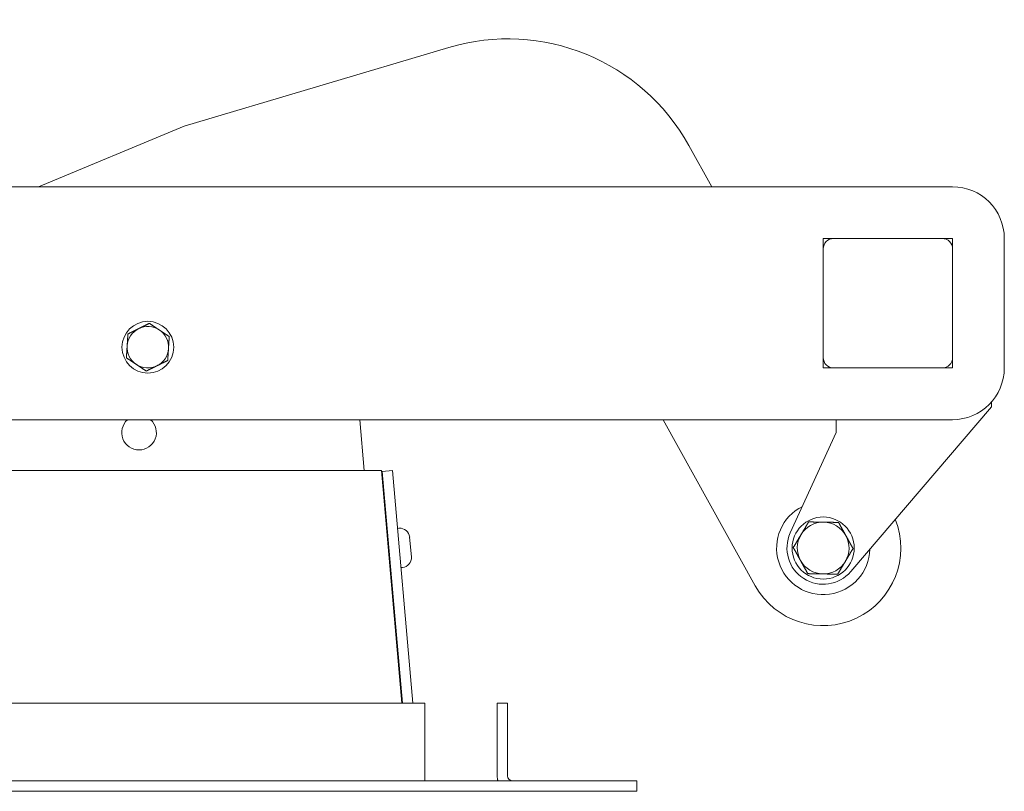
# Model space of a CAD drawing. Units: millimetres. Extents: x 0 to 3071, y 0 to 1444.
# Drawn here: x 1250 to 1440, y 5 to 154 of the extents above; entities that cross this region are included whole.
import ezdxf

# ---------------------------------------------------------------- set-up
doc = ezdxf.new("R2010")
doc.units = ezdxf.units.MM
doc.layers.add('Visible Edges(Audipack-ISO)', color=7, linetype='Continuous', lineweight=18)

# ---------------------------------------------------------------- blocks, each defined once
blk = doc.blocks.new('P3785_situation_Sheet_VIEW6')
at = {"layer": 'Visible Edges(Audipack-ISO)'}
for p, q in [((6.7, -106.93), (-44.45, -122.15)), ((-44.45, -122.15), (-72.6, -133.85)), ((57.51, -133.85), (53.09, -125.88)), ((104.05, -133.85), (-141.95, -133.85)), ((79.05, -143.85), (81.05, -143.85)), ((79.05, -145.85), (79.05, -143.85)), ((102.05, -143.85), (81.05, -143.85)), ((102.05, -143.85), (104.05, -143.85)), ((104.05, -143.85), (104.05, -145.85)), ((114.05, -168.85), (114.05, -143.85)), ((79.05, -145.85), (79.05, -166.85)), ((104.05, -166.85), (104.05, -145.85)), ((79.05, -168.85), (79.05, -166.85)), ((104.05, -166.85), (104.05, -168.85)), ((81.05, -168.85), (79.05, -168.85)), ((81.05, -168.85), (102.05, -168.85)), ((104.05, -168.85), (102.05, -168.85)), ((84.37, -208.19), (111.55, -176.35)), ((111.55, -175.46), (111.55, -176.35)), ((-311.95, -178.85), (104.05, -178.85)), ((-9.63, -188.65), (-10.49, -178.85)), ((48.15, -178.85), (65.93, -210.92)), ((81.55, -178.85), (81.55, -181.35)), ((81.55, -181.35), (72.68, -200.74)), ((-141.45, -188.65), (-6.3, -188.65)), ((-6.3, -188.65), (-2.37, -233.65)), ((-6.18, -188.88), (-4.19, -188.7)), ((-2.27, -233.65), (-6.18, -188.88)), ((-4.19, -188.7), (-0.26, -233.65)), ((-2.92, -199.84), (-3.21, -199.86)), ((-0.86, -201.56), (-0.53, -205.35)), ((-5.05, -201.83), (-5.15, -201.84)), ((-4.7, -205.81), (-4.8, -205.82)), ((-2.25, -207.41), (-2.55, -207.43)), ((2.05, -233.65), (-131.45, -233.65)), ((2.05, -247.65), (2.05, -233.65)), ((16.05, -233.65), (16.05, -247.65)), ((18.05, -233.65), (16.05, -233.65)), ((18.05, -233.65), (18.05, -247.65)), ((33.05, -248.65), (-506.95, -248.65)), ((2.05, -248.65), (2.05, -247.65)), ((33.05, -248.65), (43.05, -248.65)), ((43.05, -250.65), (43.05, -248.65)), ((-506.95, -250.65), (33.05, -250.65)), ((43.05, -250.65), (33.05, -250.65))]:
    blk.add_line(p, q, dxfattribs=at)
for centre, radius in [((-51.45, -164.85), 5), ((79.05, -203.65), 6)]:
    blk.add_circle(centre, radius, dxfattribs=at)
at = {"layer": 'Visible Edges(Audipack-ISO)', "extrusion": (0, 0, -1)}
for centre, radius, start, end in [((-18.1, -145.27), 40, 73.431, 151), ((-104.05, -143.85), 10, 90, 180), ((-104.05, -168.85), 10, 180, 270), ((53.15, -181.35), 3.35, 131.7318, 48.2682), ((2.75, -201.73), 1.9, 85, 175), ((2.42, -205.51), 1.9, 175, 265), ((-19.05, -247.65), 3, 340.5288, 0), ((-19.05, -247.65), 1, 270, 0)]:
    blk.add_arc(centre, radius, start, end, dxfattribs=at)
at = {"layer": 'Visible Edges(Audipack-ISO)'}
for centre, radius, start, end in [((81.05, -145.85), 2, 90, 180), ((102.05, -145.85), 2, 0, 90), ((-51.45, -164.85), 4, 116.3126, 176.3126), ((-51.45, -164.85), 4, 56.3126, 116.3126), ((-51.45, -164.85), 4, 356.3126, 56.3126), ((-51.45, -164.85), 4, 176.3126, 236.3126), ((-51.45, -164.85), 4, 296.3126, 356.3126), ((81.05, -166.85), 2, 180, 270), ((102.05, -166.85), 2, 270, 360), ((-51.45, -164.85), 4, 236.3126, 296.3126), ((79.05, -203.65), 9, 116.4844, 358.4653), ((79.05, -203.65), 15, 209, 21.7048), ((79.05, -203.65), 5, 89, 149), ((79.05, -203.65), 5, 29, 89), ((79.05, -203.65), 7, 155.4268, 319.5229), ((79.05, -203.65), 5, 149, 209), ((79.05, -203.65), 5, 329, 29), ((79.05, -203.65), 5, 209, 269), ((79.05, -203.65), 5, 269, 329)]:
    blk.add_arc(centre, radius, start, end, dxfattribs=at)
for points, knots in [([(-55.3, -162.29), (-55.27, -162.27), (-55.2, -162.24), (-55.11, -162.19), (-55.02, -162.15), (-54.92, -162.1), (-54.83, -162.06), (-54.74, -162.01), (-54.66, -161.97), (-54.57, -161.93), (-54.48, -161.88), (-54.39, -161.84), (-54.31, -161.8), (-54.22, -161.76), (-54.14, -161.72), (-54.06, -161.67), (-53.97, -161.63), (-53.89, -161.59), (-53.81, -161.55), (-53.72, -161.51), (-53.64, -161.47), (-53.56, -161.43), (-53.48, -161.39), (-53.39, -161.35), (-53.31, -161.31), (-53.25, -161.28), (-53.23, -161.26)], [0, 0, 0, 0, 0.106275, 0.211068, 0.314475, 0.416585, 0.517488, 0.617268, 0.716011, 0.813796, 0.910702, 1.006809, 1.102191, 1.196924, 1.291082, 1.384736, 1.47796, 1.570826, 1.663403, 1.755765, 1.847981, 1.940123, 2.032263, 2.124474, 2.216829, 2.309401, 2.309401, 2.309401, 2.309401]), ([(-53.23, -161.26), (-53.2, -161.25), (-53.14, -161.22), (-53.06, -161.18), (-52.98, -161.14), (-52.9, -161.1), (-52.81, -161.06), (-52.73, -161.02), (-52.65, -160.98), (-52.56, -160.94), (-52.48, -160.9), (-52.4, -160.85), (-52.31, -160.81), (-52.23, -160.77), (-52.14, -160.73), (-52.06, -160.69), (-51.97, -160.64), (-51.89, -160.6), (-51.8, -160.56), (-51.71, -160.51), (-51.62, -160.47), (-51.53, -160.43), (-51.44, -160.38), (-51.35, -160.33), (-51.25, -160.29), (-51.19, -160.26), (-51.16, -160.24)], [0, 0, 0, 0, 0.092572, 0.184927, 0.277138, 0.369278, 0.46142, 0.553636, 0.645998, 0.738575, 0.831441, 0.924665, 1.018319, 1.112477, 1.20721, 1.302592, 1.398699, 1.495605, 1.59339, 1.692133, 1.791913, 1.892816, 1.994926, 2.098333, 2.203126, 2.309401, 2.309401, 2.309401, 2.309401]), ([(-51.16, -160.24), (-51.13, -160.26), (-51.07, -160.3), (-50.98, -160.36), (-50.9, -160.41), (-50.81, -160.47), (-50.73, -160.53), (-50.64, -160.58), (-50.56, -160.64), (-50.48, -160.69), (-50.4, -160.75), (-50.32, -160.8), (-50.24, -160.85), (-50.16, -160.9), (-50.08, -160.96), (-50, -161.01), (-49.93, -161.06), (-49.85, -161.11), (-49.77, -161.16), (-49.7, -161.21), (-49.62, -161.27), (-49.54, -161.32), (-49.47, -161.37), (-49.39, -161.42), (-49.31, -161.47), (-49.26, -161.5), (-49.24, -161.52)], [0, 0, 0, 0, 0.106275, 0.211069, 0.314475, 0.416585, 0.517488, 0.617269, 0.716011, 0.813796, 0.910703, 1.006809, 1.102192, 1.196925, 1.291082, 1.384737, 1.47796, 1.570826, 1.663404, 1.755765, 1.847981, 1.940123, 2.032263, 2.124474, 2.216829, 2.309401, 2.309401, 2.309401, 2.309401]), ([(-49.24, -161.52), (-49.21, -161.54), (-49.16, -161.57), (-49.08, -161.62), (-49, -161.68), (-48.93, -161.73), (-48.85, -161.78), (-48.77, -161.83), (-48.7, -161.88), (-48.62, -161.93), (-48.54, -161.98), (-48.47, -162.03), (-48.39, -162.09), (-48.31, -162.14), (-48.23, -162.19), (-48.15, -162.24), (-48.07, -162.3), (-47.99, -162.35), (-47.91, -162.41), (-47.83, -162.46), (-47.74, -162.52), (-47.66, -162.57), (-47.58, -162.63), (-47.49, -162.69), (-47.4, -162.74), (-47.34, -162.78), (-47.31, -162.8)], [0, 0, 0, 0, 0.092572, 0.184927, 0.277138, 0.369278, 0.46142, 0.553636, 0.645998, 0.738575, 0.831441, 0.924665, 1.018319, 1.112477, 1.20721, 1.302592, 1.398699, 1.495606, 1.59339, 1.692133, 1.791913, 1.892816, 1.994926, 2.098333, 2.203126, 2.309401, 2.309401, 2.309401, 2.309401]), ([(-55.45, -164.59), (-55.44, -164.56), (-55.44, -164.5), (-55.43, -164.41), (-55.43, -164.32), (-55.42, -164.22), (-55.42, -164.13), (-55.41, -164.04), (-55.4, -163.95), (-55.4, -163.86), (-55.39, -163.76), (-55.39, -163.67), (-55.38, -163.58), (-55.37, -163.48), (-55.37, -163.39), (-55.36, -163.29), (-55.36, -163.2), (-55.35, -163.1), (-55.34, -163), (-55.34, -162.9), (-55.33, -162.8), (-55.32, -162.7), (-55.32, -162.6), (-55.31, -162.5), (-55.3, -162.39), (-55.3, -162.32), (-55.3, -162.29)], [0, 0, 0, 0, 0.092572, 0.184927, 0.277138, 0.369278, 0.46142, 0.553636, 0.645998, 0.738575, 0.831441, 0.924665, 1.018319, 1.112477, 1.20721, 1.302592, 1.398698, 1.495605, 1.59339, 1.692133, 1.791913, 1.892816, 1.994926, 2.098332, 2.203126, 2.309401, 2.309401, 2.309401, 2.309401]), ([(-47.31, -162.8), (-47.32, -162.84), (-47.32, -162.91), (-47.33, -163.01), (-47.33, -163.12), (-47.34, -163.22), (-47.35, -163.32), (-47.35, -163.42), (-47.36, -163.52), (-47.37, -163.61), (-47.37, -163.71), (-47.38, -163.81), (-47.38, -163.9), (-47.39, -164), (-47.4, -164.09), (-47.4, -164.18), (-47.41, -164.28), (-47.41, -164.37), (-47.42, -164.46), (-47.43, -164.55), (-47.43, -164.65), (-47.44, -164.74), (-47.44, -164.83), (-47.45, -164.92), (-47.46, -165.01), (-47.46, -165.08), (-47.46, -165.11)], [0, 0, 0, 0, 0.106275, 0.211068, 0.314475, 0.416585, 0.517488, 0.617268, 0.716011, 0.813796, 0.910703, 1.006809, 1.102191, 1.196924, 1.291082, 1.384736, 1.47796, 1.570826, 1.663403, 1.755765, 1.847981, 1.940123, 2.032263, 2.124474, 2.216829, 2.309401, 2.309401, 2.309401, 2.309401]), ([(-55.59, -166.9), (-55.59, -166.86), (-55.59, -166.79), (-55.58, -166.69), (-55.57, -166.58), (-55.57, -166.48), (-55.56, -166.38), (-55.55, -166.28), (-55.55, -166.18), (-55.54, -166.09), (-55.54, -165.99), (-55.53, -165.89), (-55.52, -165.8), (-55.52, -165.7), (-55.51, -165.61), (-55.51, -165.52), (-55.5, -165.42), (-55.49, -165.33), (-55.49, -165.24), (-55.48, -165.15), (-55.48, -165.05), (-55.47, -164.96), (-55.46, -164.87), (-55.46, -164.78), (-55.45, -164.69), (-55.45, -164.62), (-55.45, -164.59)], [0, 0, 0, 0, 0.106275, 0.211068, 0.314475, 0.416585, 0.517488, 0.617268, 0.716011, 0.813796, 0.910703, 1.006809, 1.102191, 1.196924, 1.291082, 1.384736, 1.47796, 1.570826, 1.663403, 1.755765, 1.847981, 1.940123, 2.032263, 2.124474, 2.216829, 2.309401, 2.309401, 2.309401, 2.309401]), ([(-47.46, -165.11), (-47.46, -165.14), (-47.47, -165.2), (-47.47, -165.29), (-47.48, -165.38), (-47.49, -165.48), (-47.49, -165.57), (-47.5, -165.66), (-47.5, -165.75), (-47.51, -165.84), (-47.52, -165.94), (-47.52, -166.03), (-47.53, -166.12), (-47.53, -166.22), (-47.54, -166.31), (-47.55, -166.41), (-47.55, -166.5), (-47.56, -166.6), (-47.56, -166.7), (-47.57, -166.8), (-47.58, -166.9), (-47.58, -167), (-47.59, -167.1), (-47.6, -167.2), (-47.6, -167.31), (-47.61, -167.38), (-47.61, -167.41)], [0, 0, 0, 0, 0.092572, 0.184927, 0.277138, 0.369278, 0.46142, 0.553636, 0.645998, 0.738575, 0.831441, 0.924665, 1.018319, 1.112477, 1.20721, 1.302592, 1.398698, 1.495605, 1.59339, 1.692133, 1.791913, 1.892816, 1.994926, 2.098332, 2.203126, 2.309401, 2.309401, 2.309401, 2.309401]), ([(-53.67, -168.18), (-53.7, -168.16), (-53.75, -168.13), (-53.83, -168.08), (-53.9, -168.02), (-53.98, -167.97), (-54.06, -167.92), (-54.13, -167.87), (-54.21, -167.82), (-54.29, -167.77), (-54.36, -167.72), (-54.44, -167.67), (-54.52, -167.61), (-54.6, -167.56), (-54.68, -167.51), (-54.76, -167.46), (-54.84, -167.4), (-54.92, -167.35), (-55, -167.29), (-55.08, -167.24), (-55.16, -167.18), (-55.25, -167.13), (-55.33, -167.07), (-55.42, -167.01), (-55.51, -166.96), (-55.56, -166.92), (-55.59, -166.9)], [0, 0, 0, 0, 0.092572, 0.184927, 0.277138, 0.369278, 0.46142, 0.553636, 0.645998, 0.738575, 0.831441, 0.924665, 1.018319, 1.112477, 1.20721, 1.302592, 1.398699, 1.495606, 1.59339, 1.692133, 1.791913, 1.892816, 1.994926, 2.098333, 2.203126, 2.309401, 2.309401, 2.309401, 2.309401]), ([(-47.61, -167.41), (-47.64, -167.43), (-47.71, -167.46), (-47.8, -167.51), (-47.89, -167.55), (-47.98, -167.6), (-48.07, -167.64), (-48.16, -167.69), (-48.25, -167.73), (-48.34, -167.77), (-48.43, -167.82), (-48.51, -167.86), (-48.6, -167.9), (-48.68, -167.94), (-48.77, -167.98), (-48.85, -168.03), (-48.94, -168.07), (-49.02, -168.11), (-49.1, -168.15), (-49.18, -168.19), (-49.27, -168.23), (-49.35, -168.27), (-49.43, -168.31), (-49.52, -168.35), (-49.6, -168.39), (-49.65, -168.42), (-49.68, -168.44)], [0, 0, 0, 0, 0.106275, 0.211068, 0.314475, 0.416585, 0.517488, 0.617268, 0.716011, 0.813796, 0.910702, 1.006809, 1.102191, 1.196924, 1.291082, 1.384736, 1.47796, 1.570826, 1.663403, 1.755765, 1.847981, 1.940123, 2.032263, 2.124474, 2.216829, 2.309401, 2.309401, 2.309401, 2.309401]), ([(-51.75, -169.46), (-51.78, -169.44), (-51.84, -169.4), (-51.93, -169.34), (-52.01, -169.29), (-52.1, -169.23), (-52.18, -169.17), (-52.26, -169.12), (-52.35, -169.06), (-52.43, -169.01), (-52.51, -168.95), (-52.59, -168.9), (-52.67, -168.85), (-52.75, -168.8), (-52.83, -168.74), (-52.9, -168.69), (-52.98, -168.64), (-53.06, -168.59), (-53.14, -168.54), (-53.21, -168.49), (-53.29, -168.43), (-53.37, -168.38), (-53.44, -168.33), (-53.52, -168.28), (-53.6, -168.23), (-53.65, -168.2), (-53.67, -168.18)], [0, 0, 0, 0, 0.106275, 0.211069, 0.314475, 0.416585, 0.517488, 0.617269, 0.716011, 0.813796, 0.910703, 1.006809, 1.102192, 1.196925, 1.291082, 1.384737, 1.47796, 1.570826, 1.663404, 1.755765, 1.847981, 1.940123, 2.032263, 2.124474, 2.216829, 2.309401, 2.309401, 2.309401, 2.309401]), ([(-49.68, -168.44), (-49.71, -168.45), (-49.76, -168.48), (-49.85, -168.52), (-49.93, -168.56), (-50.01, -168.6), (-50.09, -168.64), (-50.18, -168.68), (-50.26, -168.72), (-50.34, -168.76), (-50.43, -168.8), (-50.51, -168.85), (-50.59, -168.89), (-50.68, -168.93), (-50.76, -168.97), (-50.85, -169.01), (-50.93, -169.06), (-51.02, -169.1), (-51.11, -169.14), (-51.2, -169.19), (-51.29, -169.23), (-51.38, -169.27), (-51.47, -169.32), (-51.56, -169.37), (-51.66, -169.41), (-51.72, -169.44), (-51.75, -169.46)], [0, 0, 0, 0, 0.092572, 0.184927, 0.277138, 0.369278, 0.46142, 0.553636, 0.645998, 0.738575, 0.831441, 0.924665, 1.018319, 1.112477, 1.20721, 1.302592, 1.398699, 1.495605, 1.59339, 1.692133, 1.791913, 1.892816, 1.994926, 2.098333, 2.203126, 2.309401, 2.309401, 2.309401, 2.309401]), ([(74.76, -201.07), (74.78, -201.04), (74.82, -200.98), (74.88, -200.88), (74.94, -200.78), (75, -200.68), (75.06, -200.58), (75.12, -200.48), (75.18, -200.38), (75.24, -200.28), (75.3, -200.18), (75.36, -200.08), (75.42, -199.98), (75.48, -199.88), (75.54, -199.78), (75.6, -199.68), (75.66, -199.58), (75.72, -199.47), (75.79, -199.37), (75.85, -199.26), (75.91, -199.15), (75.98, -199.05), (76.04, -198.94), (76.11, -198.83), (76.18, -198.71), (76.22, -198.64), (76.25, -198.6)], [0, 0, 0, 0, 0.115715, 0.231159, 0.346422, 0.461598, 0.576775, 0.692045, 0.807497, 0.923219, 1.039301, 1.155831, 1.272899, 1.390596, 1.509012, 1.62824, 1.748373, 1.869507, 1.991738, 2.115166, 2.239892, 2.36602, 2.493658, 2.622916, 2.753907, 2.886751, 2.886751, 2.886751, 2.886751]), ([(76.25, -198.6), (76.29, -198.6), (76.38, -198.6), (76.51, -198.6), (76.64, -198.61), (76.77, -198.61), (76.89, -198.61), (77.02, -198.61), (77.14, -198.62), (77.26, -198.62), (77.38, -198.62), (77.5, -198.62), (77.62, -198.62), (77.74, -198.63), (77.86, -198.63), (77.98, -198.63), (78.09, -198.63), (78.21, -198.63), (78.33, -198.64), (78.44, -198.64), (78.56, -198.64), (78.67, -198.64), (78.79, -198.64), (78.9, -198.65), (79.02, -198.65), (79.09, -198.65), (79.13, -198.65)], [0, 0, 0, 0, 0.132844, 0.263836, 0.393093, 0.520731, 0.64686, 0.771586, 0.895013, 1.017245, 1.138378, 1.258511, 1.377739, 1.496156, 1.613852, 1.73092, 1.847451, 1.963532, 2.079254, 2.194706, 2.309976, 2.425154, 2.540329, 2.655593, 2.771036, 2.886751, 2.886751, 2.886751, 2.886751]), ([(79.13, -198.65), (79.17, -198.65), (79.25, -198.65), (79.36, -198.65), (79.48, -198.66), (79.59, -198.66), (79.71, -198.66), (79.83, -198.66), (79.94, -198.66), (80.06, -198.67), (80.17, -198.67), (80.29, -198.67), (80.41, -198.67), (80.52, -198.68), (80.64, -198.68), (80.76, -198.68), (80.88, -198.68), (81, -198.68), (81.13, -198.69), (81.25, -198.69), (81.37, -198.69), (81.5, -198.69), (81.63, -198.69), (81.76, -198.7), (81.89, -198.7), (81.98, -198.7), (82.02, -198.7)], [0, 0, 0, 0, 0.115716, 0.231159, 0.346422, 0.461598, 0.576775, 0.692045, 0.807497, 0.923219, 1.039301, 1.155831, 1.272899, 1.390596, 1.509012, 1.62824, 1.748373, 1.869507, 1.991738, 2.115166, 2.239892, 2.36602, 2.493658, 2.622916, 2.753908, 2.886751, 2.886751, 2.886751, 2.886751]), ([(82.02, -198.7), (82.04, -198.74), (82.08, -198.82), (82.15, -198.93), (82.21, -199.04), (82.27, -199.16), (82.33, -199.27), (82.39, -199.38), (82.45, -199.48), (82.51, -199.59), (82.57, -199.7), (82.63, -199.8), (82.69, -199.91), (82.74, -200.01), (82.8, -200.11), (82.86, -200.21), (82.92, -200.32), (82.97, -200.42), (83.03, -200.52), (83.08, -200.62), (83.14, -200.72), (83.2, -200.82), (83.25, -200.92), (83.31, -201.02), (83.36, -201.12), (83.4, -201.19), (83.42, -201.23)], [0, 0, 0, 0, 0.132844, 0.263835, 0.393093, 0.520731, 0.64686, 0.771586, 0.895013, 1.017244, 1.138378, 1.258511, 1.377739, 1.496155, 1.613852, 1.73092, 1.847451, 1.963532, 2.079254, 2.194706, 2.309976, 2.425154, 2.540329, 2.655593, 2.771036, 2.886751, 2.886751, 2.886751, 2.886751]), ([(73.27, -203.55), (73.3, -203.51), (73.34, -203.44), (73.41, -203.32), (73.48, -203.21), (73.54, -203.1), (73.61, -203), (73.67, -202.89), (73.73, -202.78), (73.8, -202.68), (73.86, -202.57), (73.92, -202.47), (73.98, -202.37), (74.04, -202.27), (74.1, -202.17), (74.16, -202.07), (74.22, -201.97), (74.28, -201.87), (74.34, -201.77), (74.4, -201.67), (74.46, -201.57), (74.52, -201.47), (74.58, -201.37), (74.64, -201.27), (74.7, -201.17), (74.74, -201.11), (74.76, -201.07)], [0, 0, 0, 0, 0.132844, 0.263835, 0.393093, 0.520731, 0.64686, 0.771586, 0.895013, 1.017244, 1.138378, 1.258511, 1.377739, 1.496155, 1.613852, 1.730921, 1.847451, 1.963532, 2.079254, 2.194706, 2.309976, 2.425154, 2.540329, 2.655593, 2.771036, 2.886751, 2.886751, 2.886751, 2.886751]), ([(83.42, -201.23), (83.44, -201.26), (83.48, -201.33), (83.53, -201.43), (83.59, -201.53), (83.64, -201.63), (83.7, -201.73), (83.75, -201.83), (83.81, -201.93), (83.87, -202.03), (83.92, -202.14), (83.98, -202.24), (84.04, -202.34), (84.09, -202.44), (84.15, -202.55), (84.21, -202.65), (84.27, -202.76), (84.33, -202.86), (84.38, -202.97), (84.44, -203.08), (84.51, -203.19), (84.57, -203.3), (84.63, -203.41), (84.69, -203.52), (84.75, -203.64), (84.8, -203.71), (84.82, -203.75)], [0, 0, 0, 0, 0.115716, 0.231159, 0.346422, 0.461598, 0.576775, 0.692045, 0.807497, 0.923219, 1.039301, 1.155831, 1.272899, 1.390596, 1.509012, 1.62824, 1.748373, 1.869507, 1.991738, 2.115166, 2.239892, 2.36602, 2.493658, 2.622916, 2.753907, 2.886751, 2.886751, 2.886751, 2.886751]), ([(74.67, -206.07), (74.65, -206.04), (74.62, -205.97), (74.56, -205.87), (74.5, -205.77), (74.45, -205.67), (74.39, -205.57), (74.34, -205.47), (74.28, -205.37), (74.23, -205.27), (74.17, -205.16), (74.11, -205.06), (74.06, -204.96), (74, -204.86), (73.94, -204.75), (73.88, -204.65), (73.83, -204.54), (73.77, -204.44), (73.71, -204.33), (73.65, -204.22), (73.59, -204.11), (73.53, -204), (73.46, -203.89), (73.4, -203.78), (73.34, -203.66), (73.29, -203.59), (73.27, -203.55)], [0, 0, 0, 0, 0.115716, 0.231159, 0.346422, 0.461598, 0.576775, 0.692045, 0.807497, 0.923219, 1.039301, 1.155831, 1.272899, 1.390596, 1.509012, 1.62824, 1.748373, 1.869507, 1.991738, 2.115166, 2.239892, 2.36602, 2.493658, 2.622916, 2.753907, 2.886751, 2.886751, 2.886751, 2.886751]), ([(84.82, -203.75), (84.8, -203.79), (84.75, -203.86), (84.68, -203.98), (84.62, -204.09), (84.55, -204.2), (84.49, -204.3), (84.42, -204.41), (84.36, -204.52), (84.29, -204.62), (84.23, -204.73), (84.17, -204.83), (84.11, -204.93), (84.05, -205.03), (83.99, -205.13), (83.93, -205.23), (83.87, -205.33), (83.81, -205.43), (83.75, -205.53), (83.69, -205.63), (83.63, -205.73), (83.57, -205.83), (83.51, -205.93), (83.45, -206.03), (83.39, -206.13), (83.35, -206.19), (83.33, -206.23)], [0, 0, 0, 0, 0.132844, 0.263835, 0.393093, 0.520731, 0.64686, 0.771586, 0.895013, 1.017244, 1.138378, 1.258511, 1.377739, 1.496155, 1.613852, 1.730921, 1.847451, 1.963532, 2.079254, 2.194706, 2.309976, 2.425154, 2.540329, 2.655593, 2.771036, 2.886751, 2.886751, 2.886751, 2.886751]), ([(76.07, -208.6), (76.05, -208.56), (76.01, -208.48), (75.94, -208.37), (75.88, -208.26), (75.82, -208.14), (75.76, -208.03), (75.7, -207.92), (75.64, -207.82), (75.58, -207.71), (75.52, -207.6), (75.46, -207.5), (75.4, -207.39), (75.35, -207.29), (75.29, -207.19), (75.23, -207.09), (75.18, -206.98), (75.12, -206.88), (75.06, -206.78), (75.01, -206.68), (74.95, -206.58), (74.9, -206.48), (74.84, -206.38), (74.78, -206.28), (74.73, -206.18), (74.69, -206.11), (74.67, -206.07)], [0, 0, 0, 0, 0.132844, 0.263835, 0.393093, 0.520731, 0.64686, 0.771586, 0.895013, 1.017244, 1.138378, 1.258511, 1.377739, 1.496155, 1.613852, 1.73092, 1.847451, 1.963532, 2.079254, 2.194706, 2.309976, 2.425154, 2.540329, 2.655593, 2.771036, 2.886751, 2.886751, 2.886751, 2.886751]), ([(83.33, -206.23), (83.31, -206.26), (83.27, -206.32), (83.21, -206.42), (83.15, -206.52), (83.09, -206.62), (83.03, -206.72), (82.98, -206.82), (82.92, -206.92), (82.86, -207.02), (82.8, -207.12), (82.74, -207.22), (82.68, -207.32), (82.62, -207.42), (82.55, -207.52), (82.49, -207.62), (82.43, -207.72), (82.37, -207.83), (82.31, -207.93), (82.24, -208.04), (82.18, -208.15), (82.11, -208.25), (82.05, -208.36), (81.98, -208.47), (81.91, -208.59), (81.87, -208.66), (81.84, -208.7)], [0, 0, 0, 0, 0.115715, 0.231159, 0.346422, 0.461598, 0.576775, 0.692045, 0.807497, 0.923219, 1.039301, 1.155831, 1.272899, 1.390596, 1.509012, 1.62824, 1.748373, 1.869507, 1.991738, 2.115166, 2.239892, 2.36602, 2.493658, 2.622916, 2.753907, 2.886751, 2.886751, 2.886751, 2.886751]), ([(78.96, -208.65), (78.92, -208.65), (78.84, -208.65), (78.73, -208.65), (78.61, -208.64), (78.5, -208.64), (78.38, -208.64), (78.27, -208.64), (78.15, -208.64), (78.04, -208.63), (77.92, -208.63), (77.8, -208.63), (77.69, -208.63), (77.57, -208.62), (77.45, -208.62), (77.33, -208.62), (77.21, -208.62), (77.09, -208.62), (76.97, -208.61), (76.84, -208.61), (76.72, -208.61), (76.59, -208.61), (76.46, -208.61), (76.34, -208.6), (76.2, -208.6), (76.12, -208.6), (76.07, -208.6)], [0, 0, 0, 0, 0.115716, 0.231159, 0.346422, 0.461598, 0.576775, 0.692045, 0.807497, 0.923219, 1.039301, 1.155831, 1.272899, 1.390596, 1.509012, 1.62824, 1.748373, 1.869507, 1.991738, 2.115166, 2.239892, 2.36602, 2.493658, 2.622916, 2.753908, 2.886751, 2.886751, 2.886751, 2.886751]), ([(81.84, -208.7), (81.8, -208.7), (81.71, -208.7), (81.58, -208.7), (81.45, -208.69), (81.32, -208.69), (81.2, -208.69), (81.07, -208.69), (80.95, -208.68), (80.83, -208.68), (80.71, -208.68), (80.59, -208.68), (80.47, -208.68), (80.35, -208.67), (80.23, -208.67), (80.11, -208.67), (80, -208.67), (79.88, -208.67), (79.77, -208.66), (79.65, -208.66), (79.54, -208.66), (79.42, -208.66), (79.31, -208.66), (79.19, -208.65), (79.07, -208.65), (79, -208.65), (78.96, -208.65)], [0, 0, 0, 0, 0.132844, 0.263836, 0.393093, 0.520731, 0.64686, 0.771586, 0.895013, 1.017245, 1.138378, 1.258511, 1.377739, 1.496156, 1.613852, 1.73092, 1.847451, 1.963532, 2.079254, 2.194706, 2.309976, 2.425154, 2.540329, 2.655593, 2.771036, 2.886751, 2.886751, 2.886751, 2.886751])]:
    blk.add_open_spline(points, degree=3, knots=knots, dxfattribs=at)

msp = doc.modelspace()

# ---------------------------------------------------------------- block references
msp.add_blockref('P3785_situation_Sheet_VIEW6', (1326.34, 255.37))

doc.saveas('drawing.dxf')
